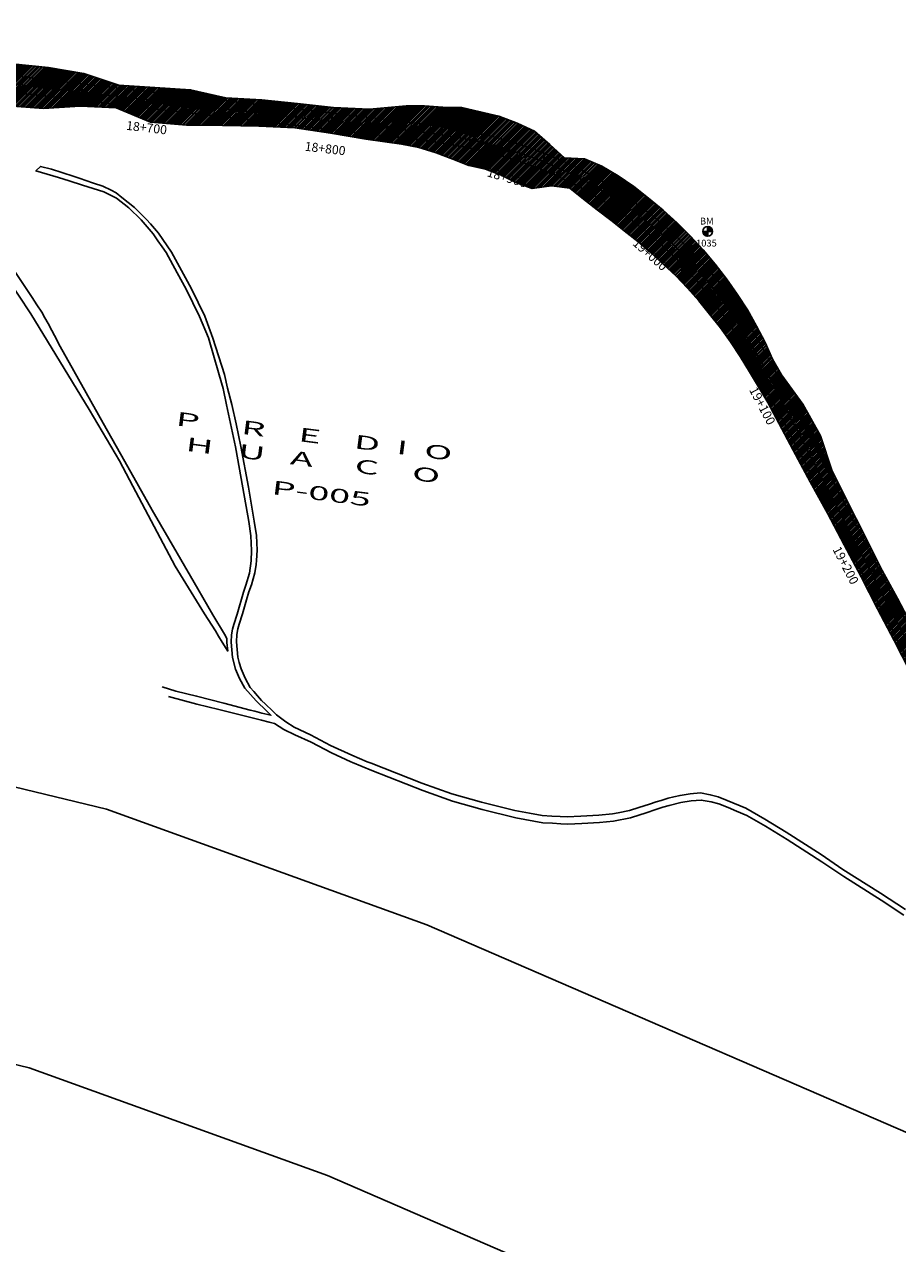
# Model space of a CAD drawing. Units: millimetres. Extents: x 713369 to 830260, y 8110030 to 8244032.
# Drawn here: x 767049 to 767535, y 8152782 to 8153460 of the extents above; entities that cross this region are included whole.
import ezdxf
from ezdxf.enums import TextEntityAlignment as Align

# ---------------------------------------------------------------- set-up
doc = ezdxf.new("R2010")
doc.units = ezdxf.units.MM
doc.header["$LTSCALE"] = 1.5
for name, color, linetype in [('1-Borde Litoral', 8, 'Continuous'), ('1-Carretera Afirmada_', 35, 'Continuous'), ('1-Predio Samuel Pastor', 172, 'Continuous'), ('1a-BM', 7, 'Continuous'), ('1a-Eje Final', 240, 'Continuous'), ('1a-Estacado', 7, 'Continuous'), ('1a-Progresiva-Estacado', 2, 'Continuous'), ('1a_Borde de via', 231, 'Continuous'), ('EXP_', 155, 'Continuous'), ('plazoletas', 6, 'Continuous')]:
    doc.layers.add(name, color=color, linetype=linetype)
doc.styles.add('ROMANS', font='romans.shx', dxfattribs={"height": 0.65})
doc.styles.add('SIMPLEX', font='simplex.shx')
doc.styles.get("Standard").update_dxf_attribs({"font": 'simplex.shx'})
doc.styles.add('WMF-Arial0', font='ARIAL.TTF')
pattern_1 = [(45, (0, 0), (-0.449012806053, 0.449012806053), [])]

# ---------------------------------------------------------------- blocks, each defined once
blk = doc.blocks.new('EJE TOTAL_DEPURADO$0$cir')
at = {"color": 0, "linetype": 'ByBlock'}
blk.add_circle((0, 0), 0.00417, dxfattribs=at)
blk.add_point((0, 0), dxfattribs=at)
blk = doc.blocks.new('EJE TOTAL_DEPURADO$0$MINORTIC')
at = {"color": 0, "linetype": 'ByBlock'}
blk.add_lwpolyline([(0, 0), (0, 0.00069)], dxfattribs=at)
blk.add_point((0, 0), dxfattribs=at)
blk = doc.blocks.new('EJE TOTAL_DEPURADO$0$MAJORTIC')
at = {"color": 0, "linetype": 'ByBlock'}
blk.add_lwpolyline([(0, -0.00069), (0, 0.00069)], dxfattribs=at)
blk.add_point((0, 0), dxfattribs=at)
blk = doc.blocks.new('plazoletas')
h = blk.add_hatch()
h.set_pattern_fill('ANSI31', color=21, scale=0.007, style=0)
h.paths.add_polyline_path([(14.82, 2.32), (24.42, 5.65), (-24.98, -2.09), (-14.82, -2.32)])
h.paths.add_polyline_path([(15.28, 2.77), (23.96, 5.61), (23.48, 7.09), (14.8, 4.25)], flags=9)
h.paths.add_polyline_path([(-24.22, -1.98), (-15.09, -2.04), (-15.08, -0.48), (-24.21, -0.43)], flags=24)
h.paths.add_polyline_path([(-9.82, -1), (-1.32, 0.29), (-1.56, 1.83), (-10.05, 0.53)], flags=24)
h.paths.add_polyline_path([(4.39, 1.1), (12.89, 2.39), (12.65, 3.93), (4.16, 2.63)], flags=24)
at = {"color": 7}
for p, q in [((-14.82, -2.32), (14.82, 2.32)), ((14.82, 2.32), (24.42, 5.65)), ((-24.98, -2.09), (-14.82, -2.32))]:
    blk.add_line(p, q, dxfattribs=at)
for s, rotation, p in [('PLAZOLETA', 8.65365, (-9.6, -0.69)), ('PLAZOLETA', 8.65365, (4.61, 1.41)), ('TRANSICION', 18.13846, (15.44, 3.11)), ('TRANSICION', 359.66842, (-23.96, -1.71))]:
    blk.add_text(s, height=1, rotation=rotation, dxfattribs=at).set_placement(p)

msp = doc.modelspace()

# ---------------------------------------------------------------- hatches: boundary and pattern name
at = {"layer": '1a-BM'}
h = msp.add_hatch(dxfattribs=at)
h.set_pattern_fill('ANSI31', color=242, scale=0.9, angle=-179.72262, style=0)
h.set_pattern_definition([(225.277379, (768312.01997, 8154248.75642), (0.079933692, -0.07916347), [])])
h.paths.add_polyline_path([(767429.56, 8153342.18), (767429.55, 8153344.88), (767426.85, 8153344.87, 0.414214)])
h.paths.add_polyline_path([(767429.54, 8153347.58), (767429.55, 8153344.88), (767432.25, 8153344.89, 0.414214)])
at = {"layer": 'EXP_', "ltscale": 2}
h = msp.add_hatch(dxfattribs=at)
h.set_pattern_fill('ANSI31', color=256, scale=0.2, style=0)
h.set_pattern_definition(pattern_1)
h.paths.add_polyline_path([(766923.35, 8153448.37), (766903.52, 8153450.93), (766883.66, 8153453.36), (766863.78, 8153455.7), (766853.79, 8153456.84), (766843.73, 8153457.89), (766833.62, 8153458.77), (766823.44, 8153459.45), (766813.21, 8153459.84), (766802.96, 8153459.97), (766792.71, 8153459.62), (766782.47, 8153459.05), (766772.24, 8153458.24), (766762.05, 8153457.05), (766751.9, 8153455.55), (766741.83, 8153453.58), (766731.81, 8153451.41), (766721.78, 8153449.18), (766711.91, 8153446.45), (766708.88, 8153445.6), (766716.19, 8153442.44), (766734.68, 8153433.33), (766735.99, 8153433.65), (766745.33, 8153436.31), (766754.95, 8153437.67), (766764.53, 8153439.16), (766774.15, 8153440.37), (766783.79, 8153441.37), (766793.47, 8153442.06), (766803.17, 8153442.32), (766812.88, 8153442.27), (766822.59, 8153441.96), (766832.34, 8153441.44), (766842.14, 8153440.84), (766851.99, 8153440.02), (766861.88, 8153439.08), (766881.76, 8153437.05), (766901.64, 8153434.94), (766921.56, 8153433.06), (766941.4, 8153430.48), (766961.2, 8153427.67), (766980.99, 8153424.69), (767000.76, 8153421.58), (767020.5, 8153418.14), (767040.23, 8153414.67), (767060.2, 8153413.26), (767080.48, 8153414.52), (767100.51, 8153413.54), (767119.72, 8153405.63), (767139.66, 8153403.96), (767159.76, 8153403.66), (767179.85, 8153403.3), (767199.9, 8153402.51), (767219.68, 8153399.45), (767239.43, 8153396.16), (767259.21, 8153393.3), (767268.97, 8153391.46), (767278.47, 8153388.47), (767287.75, 8153385.07), (767296.8, 8153381.58), (767305.98, 8153379.47), (767314.77, 8153376.11), (767323.22, 8153371.94), (767331.95, 8153368.76), (767342.76, 8153370.13), (767352.81, 8153368.89), (767360.45, 8153362.74), (767368.08, 8153356.84), (767375.73, 8153351.12), (767383.2, 8153345.22), (767390.64, 8153339.33), (767397.83, 8153333.13), (767404.79, 8153326.69), (767411.78, 8153320.23), (767415.97, 8153315.85), (767420.81, 8153341.36), (767419.96, 8153342.29), (767412.5, 8153349.6), (767404.81, 8153356.7), (767396.72, 8153363.36), (767388.49, 8153369.88), (767379.78, 8153375.75), (767370.72, 8153381.07), (767361.07, 8153385.28), (767349.83, 8153385.8), (767341.71, 8153393.19), (767333.27, 8153400.68), (767323.52, 8153405.11), (767313.47, 8153408.86), (767303.09, 8153411.38), (767292.78, 8153413.73), (767282.26, 8153413.97), (767271.99, 8153414.66), (767261.76, 8153414.63), (767241.37, 8153412.77), (767221.34, 8153413.67), (767201.48, 8153416.05), (767181.57, 8153417.97), (767161.57, 8153419.14), (767141.96, 8153423.66), (767121.97, 8153424.9), (767101.99, 8153426.26), (767082.6, 8153432.62), (767062.86, 8153436), (767042.96, 8153438.01), (767023.04, 8153439.85), (767003.06, 8153441.25), (766983.1, 8153442.74), (766963.16, 8153444.42), (766943.23, 8153446.19)])
h = msp.add_hatch(dxfattribs=at)
h.set_pattern_fill('ANSI31', color=256, scale=0.2, style=0)
h.set_pattern_definition(pattern_1)
h.paths.add_polyline_path([(767451.66, 8153301.18), (767446.01, 8153309.87), (767440.1, 8153318.41), (767433.7, 8153326.61), (767427.05, 8153334.63), (767420.81, 8153341.36), (767415.97, 8153315.85), (767418.36, 8153313.36), (767424.7, 8153306.24), (767430.66, 8153298.78), (767436.6, 8153291.25), (767442.25, 8153283.4), (767447.6, 8153275.24), (767452.74, 8153266.86), (767457.88, 8153258.38), (767462.97, 8153249.79), (767467.73, 8153241), (767477.03, 8153223.29), (767486.54, 8153205.7), (767496.15, 8153188.15), (767505.54, 8153170.49), (767514.87, 8153152.8), (767524.02, 8153135.02), (767533.28, 8153117.29), (767542.43, 8153099.5), (767551.77, 8153081.82), (767560.9, 8153064.03), (767569.81, 8153046.11), (767578.81, 8153028.25), (767587.68, 8153010.32), (767596.7, 8152992.47), (767604.7, 8152974.08), (767613.63, 8152956.19), (767618.22, 8152947.29), (767622.91, 8152938.37), (767627.72, 8152929.4), (767632.81, 8152920.47), (767638.19, 8152911.59), (767643.98, 8152902.84), (767647.55, 8152897.9), (767654.8, 8152892.83), (767659.38, 8152889.63), (767664.58, 8152885.99), (767681.98, 8152875.52), (767691.97, 8152870.28), (767701.58, 8152866.1), (767705.24, 8152864.49), (767711.09, 8152861.92), (767715.6, 8152860.34), (767720.41, 8152858.65), (767724.03, 8152857.96), (767730.17, 8152856.78), (767733.72, 8152856.19), (767733.43, 8152856.31), (767724.38, 8152859.66), (767715.52, 8152863.35), (767707.84, 8152869.05), (767699.34, 8152873.45), (767693.15, 8152881), (767698.89, 8152901.69), (767692.15, 8152906.71), (767677.67, 8152904.91), (767664.42, 8152905.8), (767660.01, 8152914.4), (767654.62, 8152922.25), (767649.43, 8152930.37), (767644.49, 8152938.75), (767639.65, 8152947.3), (767634.86, 8152955.99), (767630.15, 8152964.81), (767620.74, 8152982.46), (767610.4, 8152999.62), (767600.87, 8153017.21), (767591.3, 8153034.78), (767581.77, 8153052.36), (767572.18, 8153069.92), (767562.78, 8153087.57), (767553.63, 8153105.35), (767544.33, 8153123.06), (767535.09, 8153140.8), (767525.45, 8153158.33), (767516.54, 8153176.24), (767507.47, 8153194.06), (767498.65, 8153212.02), (767492.23, 8153231.23), (767482.51, 8153248.72), (767476.57, 8153256.9), (767470.58, 8153265.08), (767465.53, 8153273.81), (767461.5, 8153283.17), (767456.75, 8153292.23)])

# ---------------------------------------------------------------- linework, layer by layer
at = {"layer": '1-Borde Litoral', "color": 8, "flags": 128}
msp.add_lwpolyline([(769615.92, 8152230.18), (769391.06, 8152271.32), (769205.67, 8152357.41), (769028.22, 8152377.86), (768929.26, 8152418.96), (768711.56, 8152475.83), (768596.27, 8152529.23), (768493.85, 8152549.34), (768322.32, 8152612.56), (768078.23, 8152715.62), (767926.49, 8152756.78), (767834.13, 8152768.99), (767603.23, 8152816.52), (767273.38, 8152959.34), (767095.25, 8153023.58), (766798.38, 8153095.29), (766613.95, 8153156.85), (766604.15, 8153153.98), (766482.72, 8153124.11), (766349.09, 8153149.2), (766293.22, 8153165.42), (766137.89, 8153188.43)], dxfattribs=at)
at = {"layer": '1-Borde Litoral', "color": 143, "flags": 128}
msp.add_lwpolyline([(769561.89, 8152087.57), (769345.24, 8152127.21), (769164.45, 8152211.17), (768990.13, 8152231.26), (768881.31, 8152276.45), (768660.68, 8152334.09), (768549.63, 8152385.52), (768453.21, 8152404.46), (768267.18, 8152473.02), (768029.2, 8152573.5), (767896.89, 8152609.39), (767809.15, 8152620.99), (767557.83, 8152672.72), (767218.08, 8152819.83), (767052.07, 8152879.7), (766756.95, 8152950.98), (766608.42, 8153000.56), (766486.99, 8152970.69), (766314.26, 8153003.12), (766261.17, 8153018.53), (766105.62, 8153041.57)], dxfattribs=at)
at = {"layer": '1-Carretera Afirmada_'}
for points in [[(767126.12, 8153091.58, 3.76), (767133.81, 8153089.28, 3.82), (767145.25, 8153086.49, 3.89), (767160.48, 8153082.6, 3.99), (767175.13, 8153078.66, 4.11), (767177.64, 8153078.04, 4.11), (767181.63, 8153077.05, 4.05), (767186.61, 8153075.82, 4.01), (767184.36, 8153078.13, 4.03), (767178.4, 8153083.89, 4.08), (767172.1, 8153090.96, 4.12), (767169.22, 8153096.24, 4.13), (767167.01, 8153101.43, 4.13), (767165.19, 8153107.87, 4.12), (767164.8, 8153112.1, 4.13), (767164.51, 8153116.42, 4.18), (767164.61, 8153120.55, 4.24), (767165.19, 8153123.63, 4.27), (767165.95, 8153126.22, 4.29), (767167.78, 8153132.09, 4.42), (767171.34, 8153144.19, 4.69), (767172.68, 8153148.13, 4.78), (767174.7, 8153154.86, 4.93), (767175.56, 8153161.68, 5.06), (767175.85, 8153167.45, 5.15), (767175.47, 8153175.62, 5.24), (767174.31, 8153183.59, 5.31), (767171.05, 8153202.33, 5.35), (767166.92, 8153225.01, 5.38), (767161.92, 8153248.46, 5.35), (767160, 8153257.58, 5.36), (767157.79, 8153265.08, 5.39), (767151.83, 8153285.64, 5.49), (767146.83, 8153297.46, 5.57), (767139.43, 8153312.74, 5.64), (767134.46, 8153321.83, 5.68), (767128.29, 8153333.11, 5.77), (767126.17, 8153336.21, 5.8), (767123.78, 8153339.71, 5.82), (767121.13, 8153343.59, 5.81), (767114.45, 8153351.23, 5.8), (767107.63, 8153357.95, 5.73), (767100.66, 8153363.43, 5.68), (767093.64, 8153366.84, 5.62), (767081.85, 8153370.61, 5.51), (767074.4, 8153372.99, 5.42), (767068.47, 8153374.87, 5.38), (767058.94, 8153377.6, 5.35), (767055.93, 8153378.47, 5.36), (767058.43, 8153380.97, 5.59), (767064.58, 8153379.53, 5.62), (767070.28, 8153377.67, 5.63), (767077.21, 8153375.42, 5.51), (767080.52, 8153374.29, 5.52), (767083.6, 8153373.23, 5.56), (767087.93, 8153371.6, 5.65), (767093.19, 8153369.97, 5.78), (767097.68, 8153367.8, 5.83), (767100.56, 8153366.27, 5.85), (767103.71, 8153363.65, 5.85), (767110.68, 8153358.17, 5.86), (767117.5, 8153351.44, 5.9), (767119.62, 8153349.02, 5.92), (767124.18, 8153343.8, 5.92), (767131.34, 8153333.33, 5.83), (767142.48, 8153312.96, 5.69), (767149.88, 8153297.68, 5.62), (767154.23, 8153285.45, 5.55), (767160.84, 8153265.3, 5.45), (767162.5, 8153257.68, 5.43), (767164.97, 8153248.67, 5.41), (767167.27, 8153237.88, 5.41), (767169.97, 8153225.22, 5.44), (767174.1, 8153202.55, 5.44), (767177.37, 8153183.81, 5.47), (767178.52, 8153175.83, 5.47), (767178.9, 8153167.66, 5.42), (767178.61, 8153161.9, 5.35), (767178.33, 8153159.62, 5.3), (767177.75, 8153155.08, 5.23), (767175.73, 8153148.35, 5), (767174.39, 8153144.41, 4.85), (767173.08, 8153139.95, 4.71), (767170.83, 8153132.3, 4.5), (767169.01, 8153126.44, 4.33), (767168.24, 8153123.85, 4.25), (767167.66, 8153120.77, 4.17), (767167.56, 8153116.64, 4.15), (767167.85, 8153112.31, 4.1), (767168.24, 8153108.09, 4.05), (767169.05, 8153105.21, 4.02), (767170.06, 8153101.65, 4.03), (767172.27, 8153096.46, 4.05), (767175.16, 8153091.17, 4.08), (767177.07, 8153089.03, 4.04), (767179.18, 8153086.65, 3.96), (767181.45, 8153084.11, 3.93), (767183.69, 8153081.94, 3.93), (767187.41, 8153078.35, 3.96), (767189.67, 8153076.04, 3.98), (767194.83, 8153072.17, 4), (767199.49, 8153069.24, 4), (767208.57, 8153064.92, 4.01), (767219.82, 8153059.01, 3.99), (767231.54, 8153053.63, 4), (767240.22, 8153050, 4)], [(767039.35, 8153319.85, 4.85), (767053, 8153299.1, 4.73), (767085.48, 8153245.86, 4.51), (767102.39, 8153217.22, 4.4), (767109.87, 8153203.11, 4.36), (767121.75, 8153180.68, 4.26), (767133.43, 8153158.66, 4.21), (767149.77, 8153132.27, 4.07), (767155.72, 8153122.67, 4), (767157.48, 8153119.81, 4.01), (767159.54, 8153116.47, 4.07), (767162.59, 8153111.52, 4.21), (767162.16, 8153116.18, 4.2), (767162.16, 8153118.44, 4.28), (767160.73, 8153120.87, 4.2), (767154.39, 8153131.68, 4.16), (767145.92, 8153146.12, 4.16), (767134.44, 8153165.9, 4.19), (767120.55, 8153189.84, 4.32), (767105.33, 8153216.95, 4.43), (767093.4, 8153238.21, 4.48), (767077.06, 8153267.34, 4.63), (767069.43, 8153280.93, 4.66), (767066.21, 8153286.94, 4.67), (767064.72, 8153289.73, 4.71), (767062.67, 8153293.56, 4.79), (767060.91, 8153296.84, 4.9), (767059.24, 8153299.96, 4.9), (767056.49, 8153304.1, 4.74), (767053.85, 8153308.06, 4.74), (767039.74, 8153329.27, 4.87)], [(767231.12, 8153050, 3.89), (767220.3, 8153054.97, 3.93), (767209.05, 8153060.88, 3.93), (767199.92, 8153064.96, 3.89), (767193.89, 8153067.87, 3.87), (767188.66, 8153071.31, 3.96), (767185.56, 8153071.98, 4), (767181.44, 8153073.03, 4.03), (767171.67, 8153075.53, 4.03), (767157.71, 8153078.94, 3.93), (767145.49, 8153081.93, 3.89), (767129.63, 8153086.23, 3.79)], [(767538.68, 8152964.64, 3.58), (767526.11, 8152972.91, 3.64), (767505.31, 8152986.07, 3.74), (767493.11, 8152994.29, 3.8), (767473.79, 8153006.68, 3.88), (767461.78, 8153014.08, 3.89), (767451.26, 8153020.04, 3.87), (767445.63, 8153022.44, 3.85), (767440.88, 8153024.46, 3.78), (767435.83, 8153026.48, 3.78), (767431.46, 8153027.58, 3.78), (767425.98, 8153028.64, 3.76), (767420.31, 8153028.16, 3.85), (767414.69, 8153027.25, 3.91), (767408.06, 8153025.66, 4.15), (767404.66, 8153024.62, 4.21), (767401.34, 8153023.6, 4.31), (767394.73, 8153021.44, 4.73), (767391.77, 8153020.47, 4.76), (767386.63, 8153018.79, 4.7), (767377.12, 8153017.01, 4.66), (767369.43, 8153016.15, 4.63), (767359.54, 8153015.57, 4.42), (767351.85, 8153015.24, 4.25), (767347.82, 8153015.46, 4.15), (767343.3, 8153015.72, 4.08), (767337.96, 8153016.05, 4.05), (767322.78, 8153018.84, 3.97), (767304.19, 8153023.45, 3.9), (767287.66, 8153028.06, 3.85), (767271.08, 8153033.97, 3.84), (767242.83, 8153045.07, 3.86), (767232.02, 8153049.59, 3.89), (767231.12, 8153050, 3.89)], [(767240.22, 8153050, 4), (767242.35, 8153049.11, 4), (767270.6, 8153038.01, 3.95), (767287.18, 8153032.1, 3.95), (767303.7, 8153027.49, 3.97), (767322.3, 8153022.88, 3.98), (767330.5, 8153021.37, 3.99), (767337.48, 8153020.09, 3.97), (767342.81, 8153019.75, 4.06), (767347.59, 8153019.48, 4.1), (767351.37, 8153019.27, 4.17), (767359.05, 8153019.61, 4.33), (767368.95, 8153020.18, 4.52), (767376.64, 8153021.05, 4.78), (767379.77, 8153021.63, 4.86), (767386.15, 8153022.83, 4.92), (767391.29, 8153024.51, 4.9), (767394.25, 8153025.47, 4.81), (767397.12, 8153026.41, 4.69), (767400.86, 8153027.63, 4.46), (767403.69, 8153028.5, 4.27), (767407.58, 8153029.7, 4.06), (767410.7, 8153030.44, 3.97), (767414.21, 8153031.28, 3.9), (767419.83, 8153032.2, 3.91), (767425.5, 8153032.68, 3.93), (767430.98, 8153031.62, 3.94), (767435.35, 8153030.51, 3.94), (767440.4, 8153028.5, 3.93), (767450.78, 8153024.08, 3.94), (767461.3, 8153018.12, 3.93), (767473.31, 8153010.72, 3.9), (767492.62, 8152998.32, 3.81), (767504.83, 8152990.11, 3.76), (767525.63, 8152976.94, 3.66), (767539.6, 8152967.75, 3.6)]]:
    msp.add_polyline3d(points, dxfattribs=at)
at = {"layer": '1a-BM', "color": 242}
for p, q in [((767426.85, 8153344.87), (767432.25, 8153344.89)), ((767429.56, 8153342.18), (767429.54, 8153347.58))]:
    msp.add_line(p, q, dxfattribs=at)
msp.add_circle((767429.55, 8153344.88), 2.7, dxfattribs=at)
at = {"layer": '1a-Eje Final'}
msp.add_lwpolyline([(766871.52, 8153446.85), (767252.13, 8153402.35, -0.000004), (767252.86, 8153402.26, -0.000015), (767253.6, 8153402.17, -0.000025), (767254.34, 8153402.09, -0.000036), (767255.08, 8153402, -0.000047), (767255.82, 8153401.91, -0.000058), (767256.56, 8153401.83, -0.000069), (767257.29, 8153401.74, -0.00008), (767258.03, 8153401.65, -0.000091), (767258.77, 8153401.56, -0.000102), (767259.51, 8153401.48, -0.000113), (767260.25, 8153401.39, -0.000124), (767260.98, 8153401.3, -0.000135), (767261.72, 8153401.21, -0.000146), (767262.46, 8153401.12, -0.000156), (767263.2, 8153401.03, -0.000167), (767263.94, 8153400.94, -0.000178), (767264.67, 8153400.85, -0.000189), (767265.41, 8153400.76, -0.0002), (767266.15, 8153400.67, -0.000211), (767266.89, 8153400.58, -0.000222), (767267.62, 8153400.48, -0.000233), (767268.36, 8153400.39, -0.000244), (767269.1, 8153400.29, -0.000255), (767269.83, 8153400.2, -0.000266), (767270.57, 8153400.1, -0.000277), (767271.31, 8153400.01, -0.000287), (767272.05, 8153399.91, -0.000298), (767272.78, 8153399.81, -0.000309), (767273.52, 8153399.71, -0.00032), (767274.26, 8153399.61, -0.000331), (767274.99, 8153399.51, -0.000342), (767275.73, 8153399.41, -0.000353), (767276.46, 8153399.3, -0.000364), (767277.2, 8153399.2, -0.000375), (767277.94, 8153399.09, -0.000386), (767278.67, 8153398.99, -0.000397), (767279.41, 8153398.88, -0.000408), (767280.14, 8153398.77, -0.000418), (767280.88, 8153398.66, -0.000429), (767281.61, 8153398.55, -0.00044), (767282.35, 8153398.44, -0.000451), (767283.08, 8153398.32, -0.000462), (767283.81, 8153398.21, -0.000473), (767284.55, 8153398.09, -0.000484), (767285.28, 8153397.97, -0.000495), (767286.02, 8153397.85, -0.000506), (767286.75, 8153397.73, -0.000517), (767287.48, 8153397.61, -0.000528), (767288.22, 8153397.48, -0.000539), (767288.95, 8153397.36, -0.000549), (767289.68, 8153397.23, -0.00056), (767290.41, 8153397.1, -0.000571), (767291.14, 8153396.97, -0.000582), (767291.87, 8153396.84, -0.000593), (767292.61, 8153396.71, -0.000604), (767293.34, 8153396.57, -0.000615), (767294.07, 8153396.43, -0.000626), (767294.8, 8153396.29, -0.000637), (767295.53, 8153396.15, -0.000648), (767296.26, 8153396.01, -0.000659), (767296.99, 8153395.86, -0.00067), (767297.71, 8153395.72, -0.000681), (767298.44, 8153395.57, -0.000691), (767299.17, 8153395.42, -0.000702), (767299.9, 8153395.26, -0.000713), (767300.62, 8153395.11, -0.000724), (767301.35, 8153394.95, -0.000735), (767302.08, 8153394.79, -0.000746), (767302.8, 8153394.63, -0.000757), (767303.53, 8153394.47, -0.000768), (767304.25, 8153394.3, -0.000779), (767304.98, 8153394.13, -0.00079), (767305.7, 8153393.96, -0.000801), (767306.42, 8153393.79, -0.185573), (767442.36, 8153300.2, -0.000804), (767442.78, 8153299.59, -0.000793), (767443.2, 8153298.97, -0.000782), (767443.62, 8153298.36, -0.000771), (767444.03, 8153297.74, -0.000761), (767444.44, 8153297.12, -0.00075), (767444.85, 8153296.5, -0.000739), (767445.26, 8153295.88, -0.000728), (767445.66, 8153295.26, -0.000717), (767446.07, 8153294.63, -0.000706), (767446.47, 8153294.01, -0.000695), (767446.87, 8153293.38, -0.000684), (767447.27, 8153292.75, -0.000673), (767447.67, 8153292.13, -0.000662), (767448.06, 8153291.5, -0.000651), (767448.46, 8153290.87, -0.00064), (767448.85, 8153290.23, -0.00063), (767449.24, 8153289.6, -0.000619), (767449.63, 8153288.97, -0.000608), (767450.02, 8153288.33, -0.000597), (767450.4, 8153287.7, -0.000586), (767450.79, 8153287.06, -0.000575), (767451.17, 8153286.43, -0.000564), (767451.55, 8153285.79, -0.000553), (767451.93, 8153285.15, -0.000542), (767452.31, 8153284.51, -0.000531), (767452.69, 8153283.87, -0.00052), (767453.06, 8153283.23, -0.000509), (767453.44, 8153282.59, -0.000499), (767453.81, 8153281.95, -0.000488), (767454.19, 8153281.3, -0.000477), (767454.56, 8153280.66, -0.000466), (767454.93, 8153280.01, -0.000455), (767455.29, 8153279.37, -0.000444), (767455.66, 8153278.72, -0.000433), (767456.03, 8153278.08, -0.000422), (767456.39, 8153277.43, -0.000411), (767456.76, 8153276.78, -0.0004), (767457.12, 8153276.13, -0.000389), (767457.48, 8153275.48, -0.000378), (767457.84, 8153274.83, -0.000368), (767458.2, 8153274.18, -0.000357), (767458.56, 8153273.53, -0.000346), (767458.92, 8153272.88, -0.000335), (767459.28, 8153272.23, -0.000324), (767459.64, 8153271.58, -0.000313), (767459.99, 8153270.92, -0.000302), (767460.35, 8153270.27, -0.000291), (767460.7, 8153269.62, -0.00028), (767461.05, 8153268.96, -0.000269), (767461.41, 8153268.31, -0.000258), (767461.76, 8153267.66, -0.000247), (767462.11, 8153267, -0.000237), (767462.46, 8153266.34, -0.000226), (767462.81, 8153265.69, -0.000215), (767463.16, 8153265.03, -0.000204), (767463.51, 8153264.38, -0.000193), (767463.86, 8153263.72, -0.000182), (767464.21, 8153263.06, -0.000171), (767464.55, 8153262.41, -0.00016), (767464.9, 8153261.75, -0.000149), (767465.25, 8153261.09, -0.000138), (767465.59, 8153260.43, -0.000127), (767465.94, 8153259.78, -0.000116), (767466.29, 8153259.12, -0.000106), (767466.63, 8153258.46, -0.000095), (767466.98, 8153257.8, -0.000084), (767467.32, 8153257.14, -0.000073), (767467.67, 8153256.49, -0.000062), (767468.01, 8153255.83, -0.000051), (767468.35, 8153255.17, -0.00004), (767468.7, 8153254.51, -0.000029), (767469.04, 8153253.85, -0.000018), (767469.39, 8153253.19, -0.000007), (767469.73, 8153252.53), (767625.31, 8152954.66, 0.000005)], format="xyb", dxfattribs=at)
at = {"layer": '1a_Borde de via'}
for points in [[(766872.05, 8153451.32), (767252.65, 8153406.81, -0.000004), (767253.39, 8153406.73, -0.000015), (767254.13, 8153406.64, -0.000025), (767254.86, 8153406.56, -0.000036), (767255.6, 8153406.47, -0.000047), (767256.34, 8153406.38, -0.000058), (767257.08, 8153406.3, -0.000069), (767257.82, 8153406.21, -0.00008), (767258.56, 8153406.12, -0.000091), (767259.3, 8153406.03, -0.000102), (767260.04, 8153405.95, -0.000113), (767260.78, 8153405.86, -0.000124), (767261.52, 8153405.77, -0.000135), (767262.26, 8153405.68, -0.000146), (767263, 8153405.59, -0.000156), (767263.74, 8153405.5, -0.000167), (767264.48, 8153405.41, -0.000178), (767265.22, 8153405.32, -0.000189), (767265.96, 8153405.23, -0.0002), (767266.71, 8153405.13, -0.000211), (767267.45, 8153405.04, -0.000222), (767268.19, 8153404.95, -0.000233), (767268.93, 8153404.85, -0.000244), (767269.67, 8153404.76, -0.000255), (767270.41, 8153404.66, -0.000266), (767271.16, 8153404.57, -0.000277), (767271.9, 8153404.47, -0.000287), (767272.64, 8153404.37, -0.000298), (767273.38, 8153404.27, -0.000309), (767274.12, 8153404.17, -0.00032), (767274.87, 8153404.07, -0.000331), (767275.61, 8153403.97, -0.000342), (767276.35, 8153403.86, -0.000353), (767277.09, 8153403.76, -0.000364), (767277.83, 8153403.65, -0.000375), (767278.58, 8153403.55, -0.000386), (767279.32, 8153403.44, -0.000397), (767280.06, 8153403.33, -0.000408), (767280.8, 8153403.22, -0.000418), (767281.55, 8153403.11, -0.000429), (767282.29, 8153403, -0.00044), (767283.03, 8153402.88, -0.000451), (767283.77, 8153402.77, -0.000462), (767284.52, 8153402.65, -0.000473), (767285.26, 8153402.53, -0.000484), (767286, 8153402.41, -0.000495), (767286.74, 8153402.29, -0.000506), (767287.49, 8153402.17, -0.000517), (767288.23, 8153402.05, -0.000528), (767288.97, 8153401.92, -0.000539), (767289.71, 8153401.79, -0.000549), (767290.46, 8153401.66, -0.00056), (767291.2, 8153401.53, -0.000571), (767291.94, 8153401.4, -0.000582), (767292.68, 8153401.27, -0.000593), (767293.42, 8153401.13, -0.000604), (767294.16, 8153400.99, -0.000615), (767294.91, 8153400.85, -0.000626), (767295.65, 8153400.71, -0.000637), (767296.39, 8153400.57, -0.000648), (767297.13, 8153400.42, -0.000659), (767297.87, 8153400.28, -0.00067), (767298.61, 8153400.13, -0.000681), (767299.35, 8153399.98, -0.000691), (767300.09, 8153399.82, -0.000702), (767300.83, 8153399.67, -0.000713), (767301.57, 8153399.51, -0.000724), (767302.31, 8153399.35, -0.000735), (767303.05, 8153399.19, -0.000746), (767303.79, 8153399.02, -0.000757), (767304.52, 8153398.86, -0.000768), (767305.26, 8153398.69, -0.000779), (767306, 8153398.52, -0.00079), (767306.74, 8153398.34, -0.000801), (767307.47, 8153398.17, -0.185573), (767446.08, 8153302.75, -0.000804), (767446.5, 8153302.12, -0.000793), (767446.93, 8153301.49, -0.000782), (767447.35, 8153300.86, -0.000771), (767447.77, 8153300.24, -0.000761), (767448.19, 8153299.61, -0.00075), (767448.61, 8153298.97, -0.000739), (767449.02, 8153298.34, -0.000728), (767449.44, 8153297.71, -0.000717), (767449.85, 8153297.07, -0.000706), (767450.26, 8153296.44, -0.000695), (767450.66, 8153295.8, -0.000684), (767451.07, 8153295.16, -0.000673), (767451.47, 8153294.53, -0.000662), (767451.88, 8153293.89, -0.000651), (767452.28, 8153293.25, -0.00064), (767452.67, 8153292.6, -0.00063), (767453.07, 8153291.96, -0.000619), (767453.47, 8153291.32, -0.000608), (767453.86, 8153290.68, -0.000597), (767454.25, 8153290.03, -0.000586), (767454.64, 8153289.39, -0.000575), (767455.03, 8153288.74, -0.000564), (767455.42, 8153288.1, -0.000553), (767455.8, 8153287.45, -0.000542), (767456.19, 8153286.8, -0.000531), (767456.57, 8153286.15, -0.00052), (767456.95, 8153285.5, -0.000509), (767457.33, 8153284.85, -0.000499), (767457.71, 8153284.2, -0.000488), (767458.08, 8153283.55, -0.000477), (767458.46, 8153282.9, -0.000466), (767458.83, 8153282.25, -0.000455), (767459.2, 8153281.6, -0.000444), (767459.58, 8153280.94, -0.000433), (767459.95, 8153280.29, -0.000422), (767460.31, 8153279.64, -0.000411), (767460.68, 8153278.98, -0.0004), (767461.05, 8153278.33, -0.000389), (767461.41, 8153277.67, -0.000378), (767461.78, 8153277.02, -0.000368), (767462.14, 8153276.36, -0.000357), (767462.5, 8153275.7, -0.000346), (767462.87, 8153275.05, -0.000335), (767463.23, 8153274.39, -0.000324), (767463.59, 8153273.73, -0.000313), (767463.94, 8153273.08, -0.000302), (767464.3, 8153272.42, -0.000291), (767464.66, 8153271.76, -0.00028), (767465.01, 8153271.1, -0.000269), (767465.37, 8153270.44, -0.000258), (767465.72, 8153269.78, -0.000247), (767466.08, 8153269.13, -0.000237), (767466.43, 8153268.47, -0.000226), (767466.78, 8153267.81, -0.000215), (767467.13, 8153267.15, -0.000204), (767467.48, 8153266.49, -0.000193), (767467.83, 8153265.83, -0.000182), (767468.18, 8153265.17, -0.000171), (767468.53, 8153264.51, -0.00016), (767468.88, 8153263.85, -0.000149), (767469.23, 8153263.19, -0.000138), (767469.58, 8153262.53, -0.000127), (767469.92, 8153261.87, -0.000116), (767470.27, 8153261.21, -0.000106), (767470.62, 8153260.55, -0.000095), (767470.96, 8153259.89, -0.000084), (767471.31, 8153259.23, -0.000073), (767471.65, 8153258.57, -0.000062), (767472, 8153257.91, -0.000051), (767472.34, 8153257.25, -0.00004), (767472.69, 8153256.59, -0.000029), (767473.03, 8153255.93, -0.000018), (767473.38, 8153255.28, -0.000007), (767473.72, 8153254.62), (767629.3, 8152956.74, 0.000005)], [(766871, 8153442.38), (767251.6, 8153397.88, -0.000004), (767252.34, 8153397.79, -0.000015), (767253.08, 8153397.7, -0.000025), (767253.82, 8153397.62, -0.000036), (767254.56, 8153397.53, -0.000047), (767255.29, 8153397.44, -0.000058), (767256.03, 8153397.36, -0.000069), (767256.77, 8153397.27, -0.00008), (767257.5, 8153397.18, -0.000091), (767258.24, 8153397.1, -0.000102), (767258.98, 8153397.01, -0.000113), (767259.71, 8153396.92, -0.000124), (767260.45, 8153396.83, -0.000135), (767261.18, 8153396.74, -0.000146), (767261.92, 8153396.65, -0.000156), (767262.65, 8153396.57, -0.000167), (767263.39, 8153396.48, -0.000178), (767264.12, 8153396.39, -0.000189), (767264.86, 8153396.29, -0.0002), (767265.59, 8153396.2, -0.000211), (767266.32, 8153396.11, -0.000222), (767267.06, 8153396.02, -0.000233), (767267.79, 8153395.93, -0.000244), (767268.52, 8153395.83, -0.000255), (767269.26, 8153395.74, -0.000266), (767269.99, 8153395.64, -0.000277), (767270.72, 8153395.55, -0.000287), (767271.45, 8153395.45, -0.000298), (767272.18, 8153395.35, -0.000309), (767272.91, 8153395.25, -0.00032), (767273.64, 8153395.15, -0.000331), (767274.38, 8153395.05, -0.000342), (767275.11, 8153394.95, -0.000353), (767275.83, 8153394.85, -0.000364), (767276.56, 8153394.74, -0.000375), (767277.29, 8153394.64, -0.000386), (767278.02, 8153394.53, -0.000397), (767278.75, 8153394.43, -0.000408), (767279.48, 8153394.32, -0.000418), (767280.21, 8153394.21, -0.000429), (767280.93, 8153394.1, -0.00044), (767281.66, 8153393.99, -0.000451), (767282.39, 8153393.88, -0.000462), (767283.11, 8153393.76, -0.000473), (767283.84, 8153393.65, -0.000484), (767284.56, 8153393.53, -0.000495), (767285.29, 8153393.41, -0.000506), (767286.01, 8153393.29, -0.000517), (767286.74, 8153393.17, -0.000528), (767287.46, 8153393.05, -0.000539), (767288.18, 8153392.92, -0.000549), (767288.9, 8153392.8, -0.00056), (767289.63, 8153392.67, -0.000571), (767290.35, 8153392.54, -0.000582), (767291.07, 8153392.41, -0.000593), (767291.79, 8153392.28, -0.000604), (767292.51, 8153392.15, -0.000615), (767293.23, 8153392.01, -0.000626), (767293.95, 8153391.87, -0.000637), (767294.67, 8153391.74, -0.000648), (767295.38, 8153391.59, -0.000659), (767296.1, 8153391.45, -0.00067), (767296.82, 8153391.31, -0.000681), (767297.53, 8153391.16, -0.000691), (767298.25, 8153391.01, -0.000702), (767298.97, 8153390.86, -0.000713), (767299.68, 8153390.71, -0.000724), (767300.39, 8153390.56, -0.000735), (767301.11, 8153390.4, -0.000746), (767301.82, 8153390.24, -0.000757), (767302.53, 8153390.08, -0.000768), (767303.24, 8153389.92, -0.000779), (767303.95, 8153389.75, -0.00079), (767304.66, 8153389.59, -0.000801), (767305.37, 8153389.42, -0.185573), (767438.65, 8153297.66, -0.000804), (767439.06, 8153297.06, -0.000793), (767439.47, 8153296.45, -0.000782), (767439.88, 8153295.85, -0.000771), (767440.29, 8153295.24, -0.000761), (767440.69, 8153294.63, -0.00075), (767441.09, 8153294.02, -0.000739), (767441.49, 8153293.41, -0.000728), (767441.89, 8153292.8, -0.000717), (767442.29, 8153292.19, -0.000706), (767442.68, 8153291.58, -0.000695), (767443.08, 8153290.96, -0.000684), (767443.47, 8153290.34, -0.000673), (767443.86, 8153289.73, -0.000662), (767444.25, 8153289.11, -0.000651), (767444.64, 8153288.49, -0.00064), (767445.02, 8153287.86, -0.00063), (767445.41, 8153287.24, -0.000619), (767445.79, 8153286.62, -0.000608), (767446.17, 8153285.99, -0.000597), (767446.55, 8153285.37, -0.000586), (767446.93, 8153284.74, -0.000575), (767447.31, 8153284.11, -0.000564), (767447.69, 8153283.48, -0.000553), (767448.06, 8153282.85, -0.000542), (767448.44, 8153282.22, -0.000531), (767448.81, 8153281.59, -0.00052), (767449.18, 8153280.96, -0.000509), (767449.55, 8153280.32, -0.000499), (767449.92, 8153279.69, -0.000488), (767450.29, 8153279.05, -0.000477), (767450.65, 8153278.42, -0.000466), (767451.02, 8153277.78, -0.000455), (767451.39, 8153277.14, -0.000444), (767451.75, 8153276.5, -0.000433), (767452.11, 8153275.86, -0.000422), (767452.47, 8153275.22, -0.000411), (767452.83, 8153274.58, -0.0004), (767453.19, 8153273.94, -0.000389), (767453.55, 8153273.29, -0.000378), (767453.91, 8153272.65, -0.000368), (767454.27, 8153272, -0.000357), (767454.62, 8153271.36, -0.000346), (767454.98, 8153270.71, -0.000335), (767455.33, 8153270.07, -0.000324), (767455.69, 8153269.42, -0.000313), (767456.04, 8153268.77, -0.000302), (767456.39, 8153268.12, -0.000291), (767456.74, 8153267.48, -0.00028), (767457.09, 8153266.83, -0.000269), (767457.44, 8153266.18, -0.000258), (767457.79, 8153265.53, -0.000247), (767458.14, 8153264.87, -0.000237), (767458.49, 8153264.22, -0.000226), (767458.84, 8153263.57, -0.000215), (767459.19, 8153262.92, -0.000204), (767459.54, 8153262.27, -0.000193), (767459.88, 8153261.61, -0.000182), (767460.23, 8153260.96, -0.000171), (767460.57, 8153260.3, -0.00016), (767460.92, 8153259.65, -0.000149), (767461.27, 8153258.99, -0.000138), (767461.61, 8153258.34, -0.000127), (767461.96, 8153257.68, -0.000116), (767462.3, 8153257.03, -0.000106), (767462.65, 8153256.37, -0.000095), (767462.99, 8153255.71, -0.000084), (767463.33, 8153255.06, -0.000073), (767463.68, 8153254.4, -0.000062), (767464.02, 8153253.74, -0.000051), (767464.37, 8153253.08, -0.00004), (767464.71, 8153252.43, -0.000029), (767465.05, 8153251.77, -0.000018), (767465.4, 8153251.11, -0.000007), (767465.74, 8153250.45), (767621.32, 8152952.58, 0.000005)]]:
    msp.add_lwpolyline(points, format="xyb", dxfattribs=at)
at = {"layer": 'EXP_', "color": 0}
for points in [[(767042.96, 8153438.01), (767062.86, 8153436), (767082.6, 8153432.62), (767101.99, 8153426.26), (767121.97, 8153424.9), (767141.96, 8153423.66), (767161.57, 8153419.14), (767181.57, 8153417.97), (767201.48, 8153416.05), (767221.34, 8153413.67), (767241.37, 8153412.77), (767261.76, 8153414.63), (767271.99, 8153414.66), (767282.26, 8153413.97), (767292.78, 8153413.73), (767303.09, 8153411.38), (767313.47, 8153408.86), (767323.52, 8153405.11), (767333.27, 8153400.68), (767341.71, 8153393.19), (767349.83, 8153385.8), (767361.07, 8153385.28), (767370.72, 8153381.07), (767379.78, 8153375.75), (767388.49, 8153369.88), (767396.72, 8153363.36), (767404.81, 8153356.7), (767412.5, 8153349.6), (767419.96, 8153342.29), (767427.05, 8153334.63), (767433.7, 8153326.61), (767440.1, 8153318.41), (767446.01, 8153309.87), (767451.66, 8153301.18), (767456.75, 8153292.23), (767461.5, 8153283.17), (767465.53, 8153273.81), (767470.58, 8153265.08), (767476.57, 8153256.9), (767482.51, 8153248.72), (767492.23, 8153231.23), (767498.65, 8153212.02), (767507.47, 8153194.06), (767516.54, 8153176.24), (767525.45, 8153158.33), (767535.09, 8153140.8), (767544.33, 8153123.06)], [(767542.43, 8153099.5), (767533.28, 8153117.29), (767524.02, 8153135.02), (767514.87, 8153152.8), (767505.54, 8153170.49), (767496.15, 8153188.15), (767486.54, 8153205.7), (767477.03, 8153223.29), (767467.73, 8153241), (767462.97, 8153249.79), (767457.88, 8153258.38), (767452.74, 8153266.86), (767447.6, 8153275.24), (767442.25, 8153283.4), (767436.6, 8153291.25), (767430.66, 8153298.78), (767424.7, 8153306.24), (767418.36, 8153313.36), (767411.78, 8153320.23), (767404.79, 8153326.69), (767397.83, 8153333.13), (767390.64, 8153339.33), (767383.2, 8153345.22), (767375.73, 8153351.12), (767368.08, 8153356.84), (767360.45, 8153362.74), (767352.81, 8153368.89), (767342.76, 8153370.13), (767331.95, 8153368.76), (767323.22, 8153371.94), (767314.77, 8153376.11), (767305.98, 8153379.47), (767296.8, 8153381.58), (767287.75, 8153385.07), (767278.47, 8153388.47), (767268.97, 8153391.46), (767259.21, 8153393.3), (767239.43, 8153396.16), (767219.68, 8153399.45), (767199.9, 8153402.51), (767179.85, 8153403.3), (767159.76, 8153403.66), (767139.66, 8153403.96), (767119.72, 8153405.63), (767100.51, 8153413.54), (767080.48, 8153414.52), (767060.2, 8153413.26), (767040.23, 8153414.67)]]:
    msp.add_lwpolyline(points, dxfattribs=at)

# ---------------------------------------------------------------- block references
at = {"layer": '1a-Estacado', "color": 0, "linetype": 'Continuous'}
for name, p, xscale, yscale, zscale, rotation in [('EJE TOTAL_DEPURADO$0$MINORTIC', (767061.53, 8153424.63), 3999.999999999963, 4000, 4000, 353.33067615261), ('EJE TOTAL_DEPURADO$0$MINORTIC', (767081.39, 8153422.31), 3999.999999999963, 4000, 4000, 353.33067615261), ('EJE TOTAL_DEPURADO$0$MINORTIC', (767101.26, 8153419.99), 3999.999999999963, 4000, 4000, 353.33067615261), ('EJE TOTAL_DEPURADO$0$MAJORTIC', (767121.12, 8153417.66), 3600.000000000069, 3600, 3600, 353.3306761526072), ('EJE TOTAL_DEPURADO$0$MINORTIC', (767140.99, 8153415.34), 3999.999999999963, 4000, 4000, 353.33067615261), ('EJE TOTAL_DEPURADO$0$MINORTIC', (767160.85, 8153413.02), 3999.999999999963, 4000, 4000, 353.33067615261), ('EJE TOTAL_DEPURADO$0$MINORTIC', (767180.72, 8153410.69), 3999.999999999963, 4000, 4000, 353.33067615261), ('EJE TOTAL_DEPURADO$0$MINORTIC', (767200.58, 8153408.37), 3999.999999999963, 4000, 4000, 353.33067615261), ('EJE TOTAL_DEPURADO$0$MAJORTIC', (767220.45, 8153406.05), 3600.000000000069, 3600, 3600, 353.3306761526072), ('EJE TOTAL_DEPURADO$0$MINORTIC', (767240.31, 8153403.73), 3999.999999999963, 4000, 4000, 353.33067615261), ('EJE TOTAL_DEPURADO$0$cir', (767252.13, 8153402.35), 200.0000000000047, 200, 200, 353.3306761526371), ('EJE TOTAL_DEPURADO$0$MINORTIC', (767260.18, 8153401.4), 3999.999999999934, 4000, 4000, 353.1819001151144), ('EJE TOTAL_DEPURADO$0$MINORTIC', (767280, 8153398.79), 4000, 4000, 4000, 351.5418142305304), ('EJE TOTAL_DEPURADO$0$MINORTIC', (767299.7, 8153395.31), 4000.00000000002, 4000, 4000, 348.0900041193464), ('EJE TOTAL_DEPURADO$0$cir', (767306.42, 8153393.79), 200.0000000000128, 200, 200, 346.4800938292809), ('EJE TOTAL_DEPURADO$0$MAJORTIC', (767319.07, 8153390.37), 3599.999999999823, 3600, 3600, 343.2154181268974), ('EJE TOTAL_DEPURADO$0$MINORTIC', (767337.94, 8153383.77), 3999.999999999945, 4000, 4000, 338.2331764199944), ('EJE TOTAL_DEPURADO$0$MINORTIC', (767356.17, 8153375.55), 4000.000000000237, 4000, 4000, 333.2509347310776), ('EJE TOTAL_DEPURADO$0$MINORTIC', (767373.62, 8153365.79), 4000.000000000176, 4000, 4000, 328.2686930403556), ('EJE TOTAL_DEPURADO$0$MINORTIC', (767390.15, 8153354.54), 3999.999999999927, 4000, 4000, 323.2864513465822), ('EJE TOTAL_DEPURADO$0$MAJORTIC', (767405.64, 8153341.9), 3599.999999999777, 3600, 3600, 318.304209624196), ('EJE TOTAL_DEPURADO$0$MINORTIC', (767419.98, 8153327.97), 4000.000000000325, 4000, 4000, 313.3219679287844), ('EJE TOTAL_DEPURADO$0$MINORTIC', (767433.05, 8153312.84), 3999.999999999726, 4000, 4000, 308.3397262528426), ('EJE TOTAL_DEPURADO$0$cir', (767442.36, 8153300.2), 199.999999999874, 200, 200, 304.4281935191407), ('EJE TOTAL_DEPURADO$0$MINORTIC', (767444.76, 8153296.63), 3999.999999999992, 4000, 4000, 303.3993216516876), ('EJE TOTAL_DEPURADO$0$MINORTIC', (767455.18, 8153279.57), 4000.000000000131, 4000, 4000, 299.7122908426824), ('EJE TOTAL_DEPURADO$0$MAJORTIC', (767464.76, 8153262.01), 3599.99999999995, 3600, 3600, 297.8369841877173), ('EJE TOTAL_DEPURADO$0$cir', (767469.73, 8153252.53), 200.0000000002433, 200, 200, 297.5776111877313), ('EJE TOTAL_DEPURADO$0$MINORTIC', (767474.04, 8153244.29), 3999.999999999641, 4000, 4000, 297.5776111846776), ('EJE TOTAL_DEPURADO$0$MINORTIC', (767483.29, 8153226.56), 3999.999999999641, 4000, 4000, 297.5776111846776), ('EJE TOTAL_DEPURADO$0$MINORTIC', (767492.55, 8153208.84), 3999.999999999641, 4000, 4000, 297.5776111846776), ('EJE TOTAL_DEPURADO$0$MINORTIC', (767501.81, 8153191.11), 3999.999999999641, 4000, 4000, 297.5776111846776), ('EJE TOTAL_DEPURADO$0$MAJORTIC', (767511.07, 8153173.38), 3599.999999999738, 3600, 3600, 297.5776111846762), ('EJE TOTAL_DEPURADO$0$MINORTIC', (767520.33, 8153155.65), 4000.000000000355, 4000, 4000, 297.5776111815851), ('EJE TOTAL_DEPURADO$0$MINORTIC', (767529.59, 8153137.93), 4000.000000000028, 4000, 4000, 297.5776111939381)]:
    msp.add_blockref(name, p, dxfattribs=dict(at, xscale=xscale, yscale=yscale, zscale=zscale, rotation=rotation))
at = {"layer": 'plazoletas', "color": 3, "linetype": 'ByBlock', "rotation": 108.6741704189689}
msp.add_blockref('plazoletas', (767489.63, 8153229.78), dxfattribs=at)
msp.add_blockref('plazoletas', (767489.63, 8153229.78), dxfattribs=at)

# ---------------------------------------------------------------- texts
at = {"layer": '1-Predio Samuel Pastor', "color": 253, "lineweight": 40, "style": 'WMF-Arial0', "width": 2}
for s, p in [('P     R    E    D  I  O    ', (767133.4, 8153237.04)), ('H   U   A     C    O', (767138.92, 8153222.92)), ('P-005', (767186.7, 8153198.82))]:
    msp.add_text(s, height=7.68, rotation=352.68549, dxfattribs=at).set_placement(p)
at = {"layer": '1a-BM', "style": 'ROMANS'}
msp.add_text('BM', height=3.8, dxfattribs=at).set_placement((767425.27, 8153348.69, 417.85))
at = {"layer": '1a-BM', "color": 242, "style": 'ROMANS'}
msp.add_text('1035', height=3.8, dxfattribs=at).set_placement((767423.11, 8153336.46))
at = {"layer": '1a-Progresiva-Estacado', "style": 'SIMPLEX'}
for s, rotation, p in [('18+700', 353.33068, (767117.48, 8153402.55, 49.01)), ('18+800', 353.33068, (767216.81, 8153390.94, 49.01)), ('18+900', 343.21542, (767318.02, 8153374.72, 49.01)), ('19+000', 318.30421, (767397.58, 8153331.95, 49.01)), ('19+100', 297.83698, (767459.99, 8153247.87, 49.01)), ('19+200', 297.57761, (767506.33, 8153159.18, 49.01))]:
    msp.add_text(s, height=5, rotation=rotation, dxfattribs=at).set_placement(p, align=Align.MIDDLE_CENTER)

doc.saveas('drawing.dxf')
